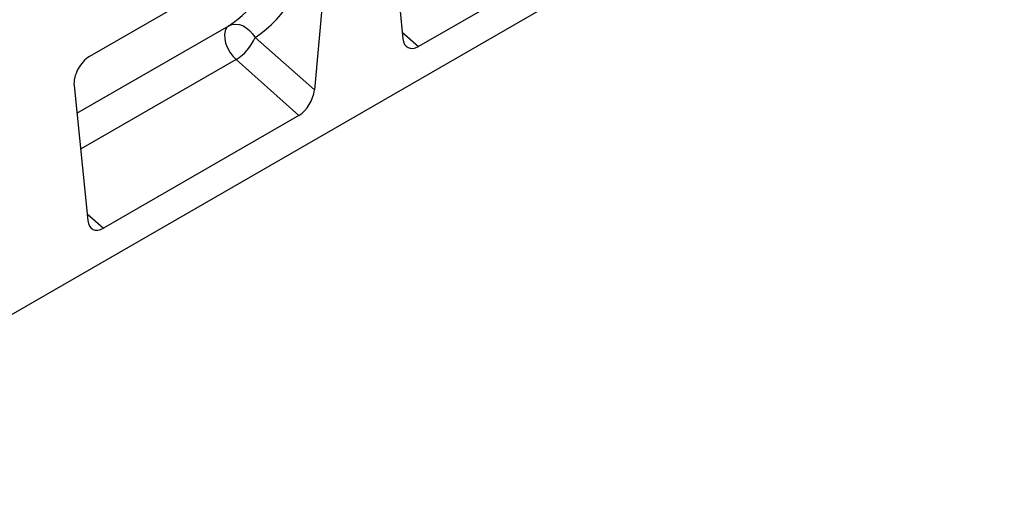
# Model space of a CAD drawing. Units: millimetres. Extents: x 0 to 420, y 0 to 297.
# Drawn here: x 127 to 162, y 32 to 50 of the extents above; entities that cross this region are included whole.
import ezdxf

# ---------------------------------------------------------------- set-up
doc = ezdxf.new("R2010")
doc.units = ezdxf.units.MM

msp = doc.modelspace()

# ---------------------------------------------------------------- linework, layer by layer
at = {"color": 7, "linetype": 'Continuous', "lineweight": 25}
for p, q in [((162.3785, 59.8801), (91.8092, 19.1413)), ((140.0112, 53.9956), (140.5142, 49.0815)), ((137.2354, 53.1225), (129.1152, 48.4348)), ((137.7945, 52.716), (137.2916, 47.2212)), ((148.1848, 52.911), (141.0761, 48.8073)), ((135.1352, 49.1333), (137.2916, 47.2212)), ((136.7297, 46.2981), (134.4436, 48.3251)), ((128.5561, 47.3827), (129.059, 42.4686)), ((136.7297, 46.2981), (129.621, 42.1944))]:
    msp.add_line(p, q, dxfattribs=at)
at = {"color": 8, "linetype": 'Continuous', "lineweight": 25}
for p, q in [((128.6596, 46.3714), (134.1794, 49.558)), ((140.4889, 49.3279), (141.0761, 48.8073)), ((134.4436, 48.3251), (128.7935, 45.0634)), ((129.0338, 42.715), (129.621, 42.1944))]:
    msp.add_line(p, q, dxfattribs=at)
at = {"color": 7, "linetype": 'Continuous', "lineweight": 25, "flags": 128}
for points in [[(134.1794, 49.558), (134.1016, 49.4831), (134.0495, 49.3761), (134.0257, 49.2426), (134.0316, 49.0896), (134.0669, 48.9252), (134.1296, 48.758), (134.2165, 48.5967), (134.3231, 48.4498), (134.4436, 48.3251)], [(134.1794, 49.558), (134.2935, 49.6043), (134.4198, 49.6205), (134.5531, 49.6059), (134.6879, 49.5611), (134.8187, 49.4879), (134.94, 49.3894), (135.047, 49.2695), (135.1352, 49.1333)]]:
    msp.add_lwpolyline(points, dxfattribs=at)
at = {"color": 7, "linetype": 'Continuous', "lineweight": 25}
msp.add_arc((133.551, 49.7889), 1.7145, 301.37424, 337.51651, dxfattribs=at)
for centre, major_axis, ratio, start_param, end_param in [((131.1105, 56.6034), (-3.6257, 7.6894), 0.6564909, 3.2231095, 3.9365274), ((141.0761, 49.4835), (0.3859, 0.7173), 0.5766855, 2.4365082, 3.8922873), ((129.1188, 47.7773), (0.3955, 0.6975), 0.5810065, 0.7796309, 2.4562653), ((136.7297, 46.9744), (0.3859, 0.7173), 0.5766855, 3.8922873, 5.3480665), ((129.621, 42.8706), (0.3859, 0.7173), 0.5766855, 2.4365082, 3.8922873)]:
    msp.add_ellipse(centre, major_axis=major_axis, ratio=ratio, start_param=start_param, end_param=end_param, dxfattribs=at)
at = {"color": 8, "linetype": 'Continuous', "lineweight": 25}
msp.add_ellipse((130.5654, 56.3417), major_axis=(-3.213, 7.0014), ratio=0.6643313, start_param=3.2306709, end_param=3.8526059, dxfattribs=at)

doc.saveas('drawing.dxf')
